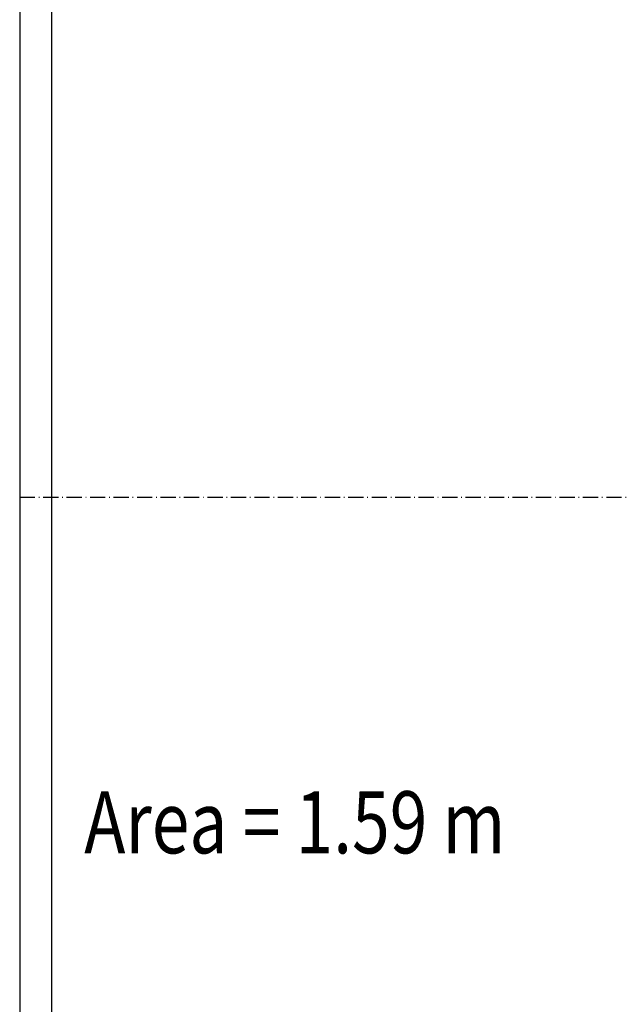
# Model space of a CAD drawing. Units: inches. Extents: x 2 to 33586, y -1 to 53739.
# Drawn here: x 13824 to 14299, y 29741 to 30518 of the extents above; entities that cross this region are included whole.
import ezdxf

# ---------------------------------------------------------------- set-up
doc = ezdxf.new("R2010")
doc.units = ezdxf.units.IN
doc.header["$MEASUREMENT"] = 0
doc.linetypes.add('ACAD_ISO10W100', pattern=[18.5, 12, -3, 0.5, -3])
for name, color, linetype in [('ASSI', 3, 'ACAD_ISO10W100'), ('CABINA', 7, 'Continuous'), ('TABELLA-GIALLO', 2, 'Continuous')]:
    doc.layers.add(name, color=color, linetype=linetype)
doc.layers.add('QUOTE', color=1, linetype='Continuous', lineweight=15)
doc.styles.add('QUOTE', font='romans.shx', dxfattribs={"width": 0.8})
doc.styles.add('ROMANS', font='romans.shx', dxfattribs={"width": 0.8})
doc.dimstyles.new('GMV', dxfattribs={"dimscale": 12, "dimtxt": 3, "dimasz": 3, "dimexe": 1, "dimexo": 0.5, "dimgap": 1, "dimtad": 1, "dimdec": 1, "dimdsep": 46, "dimtxsty": 'QUOTE', "dimcen": 0, "dimclrt": 2, "dimadec": 0, "dimazin": 0, "dimtfac": 1, "dimtdec": 1, "dimtmove": 0, "dimatfit": 3, "dimfxl": 1, "dimtvp": 1, "dimtolj": 1, "dimarcsym": 0})

# ---------------------------------------------------------------- blocks, each defined once
blk = doc.blocks.new('*D712')
at = {"layer": 'Defpoints', "color": 0}
for p in [(13684.36, 29898.66), (13226.73, 29408.66), (13824.36, 29408.66)]:
    blk.add_point(p, dxfattribs=at)
at = {"layer": 'QUOTE', "color": 0, "lineweight": -2}
for p, q in [((13678.36, 29898.66), (13214.73, 29898.66)), ((13226.73, 29862.66), (13226.73, 29444.66)), ((13818.36, 29408.66), (13214.73, 29408.66))]:
    blk.add_line(p, q, dxfattribs=at)
at = {"layer": 'QUOTE', "color": 0}
for points in [[(13232.73, 29862.66), (13220.73, 29862.66), (13226.73, 29898.66)], [(13220.73, 29444.66), (13232.73, 29444.66), (13226.73, 29408.66)]]:
    blk.add_solid(points, dxfattribs=at)
at = {"layer": 'QUOTE', "color": 2, "insert": (13196.73, 29653.66), "char_height": 36, "attachment_point": 5, "rotation": 90, "style": 'QUOTE'}
blk.add_mtext('\\A1;490', dxfattribs=at)

msp = doc.modelspace()

# ---------------------------------------------------------------- linework, layer by layer
at = {"layer": 'ASSI'}
msp.add_line((13824.35705, 30141.10779), (14974.35705, 30141.10779), dxfattribs=at)
at = {"layer": 'CABINA'}
for p, q in [((13824.35705, 30873.60779), (13824.35705, 29408.65785)), ((13849.35705, 30770.15785), (13849.35705, 29449.15785))]:
    msp.add_line(p, q, dxfattribs=at)

# ---------------------------------------------------------------- texts
at = {"layer": 'TABELLA-GIALLO', "style": 'ROMANS', "width": 0.8}
msp.add_text('Area = 1.59 m', height=49, dxfattribs=at).set_placement((13875.19344, 29860.22615))

# ---------------------------------------------------------------- dimensions: what is measured, and where the dimension line sits
at = {"layer": 'QUOTE'}
dim = msp.add_linear_dim(base=(13226.72984, 29408.65785), p1=(13684.35705, 29898.65785), p2=(13824.35705, 29408.65785), angle=90, dimstyle='GMV', dxfattribs=at)
dim.commit()
dim.dimension.update_dxf_attribs({"geometry": '*D712', "text_midpoint": (13196.72984, 29653.65785)})

doc.saveas('drawing.dxf')
